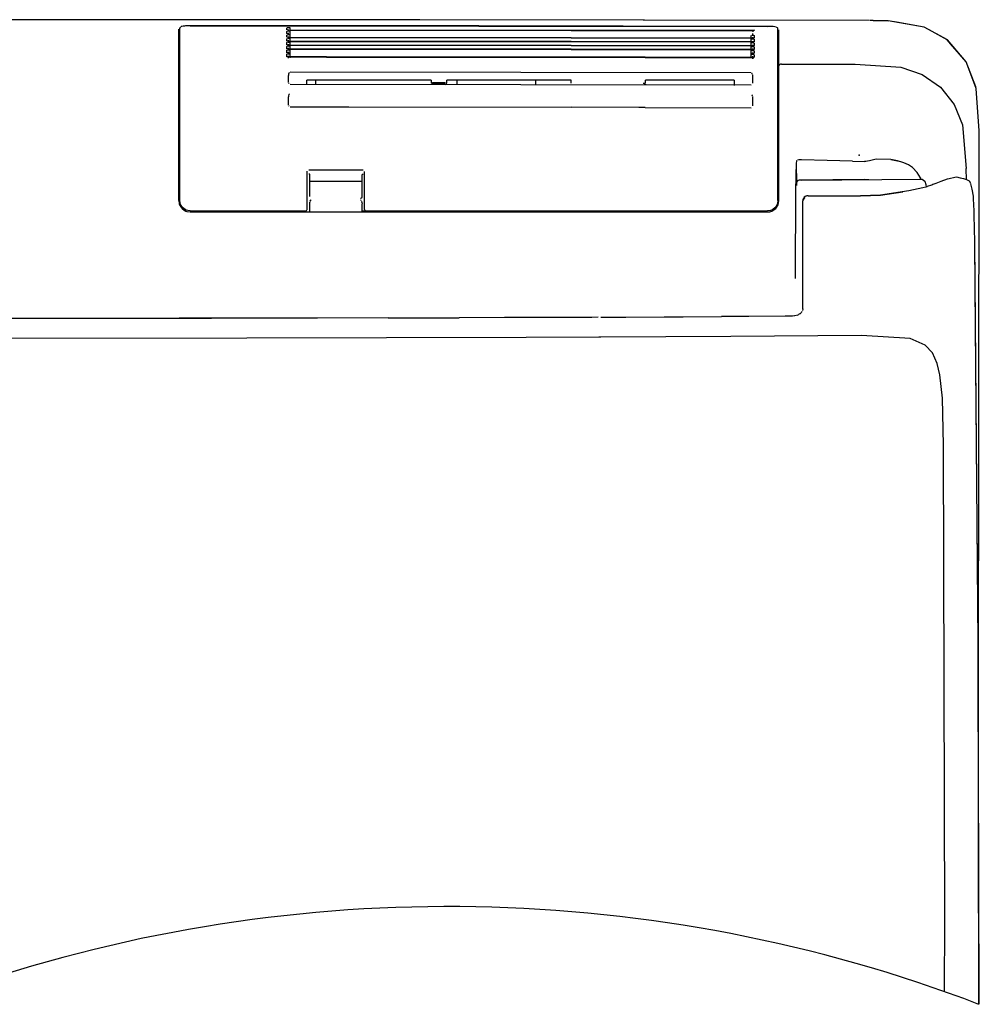
# Model space of a CAD drawing. Units: millimetres. Extents: x 36027 to 39178, y 306 to 2743.
# Drawn here: x 37505 to 37688, y 2506 to 2695 of the extents above; entities that cross this region are included whole.
import ezdxf

# ---------------------------------------------------------------- set-up
doc = ezdxf.new("R2010")
doc.units = ezdxf.units.MM
doc.header["$PDSIZE"] = -1
doc.layers.add('1', color=7, linetype='Continuous')
doc.layers.add('203', color=7, linetype='Continuous')

msp = doc.modelspace()

# ---------------------------------------------------------------- linework, layer by layer
at = {"layer": '1', "linetype": 'Continuous'}
for p, q in [((37535.36, 2693.22), (37535.3, 2693.13)), ((37535.46, 2693.28), (37535.36, 2693.22)), ((37535.88, 2693.39), (37535.64, 2693.35)), ((37536.15, 2693.41), (37535.88, 2693.39)), ((37536.33, 2693.43), (37536.15, 2693.41)), ((37536.71, 2693.44), (37536.33, 2693.43)), ((37536.87, 2693.45), (37536.71, 2693.44)), ((37537.15, 2693.45), (37536.87, 2693.45)), ((37537.24, 2693.45), (37592.42, 2693.41)), ((37592.42, 2693.41), (37647.59, 2693.34)), ((37667.12, 2694.47), (37623.82, 2694.52)), ((37667.33, 2694.47), (37667.2, 2694.47)), ((37667.77, 2694.47), (37667.33, 2694.47)), ((37667.77, 2694.47), (37670.66, 2694.41)), ((37672.25, 2694.13), (37670.66, 2694.41)), ((37677.56, 2693.2), (37672.25, 2694.13)), ((37535.04, 2660.07), (37535.04, 2692.8)), ((37535.28, 2693.11), (37535.24, 2692.99)), ((37535.24, 2660.07), (37535.24, 2692.99)), ((37556.04, 2692.38), (37556.04, 2692.76)), ((37556.04, 2691.68), (37556.04, 2692.1)), ((37556.04, 2690.96), (37556.04, 2691.39)), ((37556.34, 2692.62), (37610.04, 2692.57)), ((37610.04, 2692.57), (37644.49, 2692.53)), ((37644.49, 2692.53), (37644.61, 2692.53)), ((37644.66, 2692.53), (37644.79, 2692.53)), ((37644.81, 2692.4), (37644.79, 2692.29)), ((37644.79, 2691.58), (37644.79, 2691.99)), ((37649.59, 2660.07), (37649.59, 2692.88)), ((37649.79, 2660.07), (37649.79, 2692.69)), ((37678.5, 2692.67), (37677.56, 2693.2)), ((37681.97, 2690.75), (37678.5, 2692.67)), ((37556.04, 2690.24), (37556.04, 2690.68)), ((37556.04, 2689.51), (37556.04, 2689.95)), ((37556.34, 2691.2), (37610.04, 2691.15)), ((37556.34, 2690.47), (37610.04, 2690.43)), ((37556.34, 2689.74), (37610.04, 2689.69)), ((37610.04, 2691.15), (37644.49, 2691.1)), ((37610.04, 2690.43), (37644.49, 2690.38)), ((37610.04, 2689.69), (37644.49, 2689.65)), ((37644.49, 2690.38), (37644.61, 2690.38)), ((37644.49, 2689.65), (37644.61, 2689.65)), ((37644.66, 2690.38), (37644.79, 2690.39)), ((37644.66, 2689.65), (37644.79, 2689.66)), ((37644.79, 2690.87), (37644.79, 2691.28)), ((37644.81, 2690.26), (37644.79, 2690.14)), ((37644.79, 2689.41), (37644.79, 2689.84)), ((37644.81, 2689.52), (37644.79, 2689.41)), ((37682.61, 2690.01), (37681.97, 2690.75)), ((37685.57, 2686.59), (37682.61, 2690.01)), ((37556.04, 2688.76), (37556.04, 2689.22)), ((37556.04, 2688.01), (37556.04, 2688.48)), ((37556.04, 2687.25), (37556.04, 2687.72)), ((37556.34, 2689), (37610.04, 2688.95)), ((37610.04, 2688.95), (37644.49, 2688.91)), ((37644.49, 2688.91), (37644.61, 2688.91)), ((37644.49, 2688.16), (37644.61, 2688.16)), ((37644.66, 2688.91), (37644.79, 2688.91)), ((37644.66, 2688.16), (37644.79, 2688.16)), ((37644.79, 2688.67), (37644.79, 2689.11)), ((37644.81, 2688.78), (37644.79, 2688.67)), ((37644.79, 2687.92), (37644.79, 2688.37)), ((37644.81, 2688.03), (37644.79, 2687.92)), ((37644.79, 2687.16), (37644.79, 2687.62)), ((37556.34, 2687.49), (37563.29, 2687.48)), ((37563.29, 2687.48), (37624.19, 2687.42)), ((37624.19, 2687.42), (37644.49, 2687.4)), ((37644.49, 2687.4), (37644.61, 2687.4)), ((37644.66, 2687.4), (37644.79, 2687.4)), ((37644.81, 2687.27), (37644.79, 2687.16)), ((37687.4, 2681.77), (37685.57, 2686.59)), ((37556.04, 2682.6), (37556.04, 2683.96)), ((37644.79, 2682.5), (37644.79, 2683.83)), ((37556.14, 2682.39), (37556.08, 2682.48)), ((37556.34, 2682.3), (37600.42, 2682.25)), ((37559.54, 2682.3), (37559.54, 2683.08)), ((37583.29, 2683.08), (37559.54, 2683.08)), ((37561.19, 2683.08), (37561.19, 2682.3)), ((37583.29, 2683.08), (37583.29, 2682.5)), ((37610.04, 2683.08), (37586.29, 2683.08)), ((37586.29, 2682.5), (37586.29, 2683.08)), ((37588.29, 2682.17), (37588.29, 2683.08)), ((37600.42, 2682.25), (37644.49, 2682.16)), ((37603.29, 2682.15), (37603.29, 2683.08)), ((37610.04, 2682.46), (37610.04, 2683.08)), ((37624.26, 2682.42), (37624.26, 2683.08)), ((37641.23, 2683.08), (37624.26, 2683.08)), ((37624.26, 2682.32), (37624.27, 2682.21)), ((37641.23, 2683.08), (37641.23, 2682.07)), ((37687.5, 2681.49), (37687.4, 2681.77)), ((37688.09, 2673.37), (37687.5, 2681.49)), ((37556.04, 2678.29), (37556.04, 2679.86)), ((37556.15, 2678.07), (37556.08, 2678.16)), ((37644.79, 2678.15), (37644.79, 2679.69)), ((37556.34, 2677.98), (37567.59, 2677.97)), ((37567.59, 2677.97), (37610.04, 2677.89)), ((37623.03, 2677.85), (37610.04, 2677.89)), ((37624.19, 2677.85), (37623.03, 2677.85)), ((37624.19, 2677.85), (37644.49, 2677.79)), ((37559.59, 2658.37), (37559.59, 2665.64)), ((37560.09, 2665.07), (37559.89, 2665.07)), ((37560.09, 2660.84), (37560.09, 2665.07)), ((37570.09, 2660.67), (37570.09, 2665.06)), ((37570.29, 2665.06), (37570.09, 2665.06)), ((37570.59, 2658.37), (37570.59, 2665.63)), ((37570.04, 2663.67), (37560.14, 2663.67)), ((37679.22, 2663.1), (37679.03, 2663.02)), ((37679.75, 2663.29), (37679.22, 2663.1)), ((37680.73, 2663.66), (37679.75, 2663.29)), ((37681.94, 2664.12), (37680.73, 2663.66)), ((37682.3, 2664.21), (37681.94, 2664.12)), ((37683.38, 2664.46), (37682.3, 2664.21)), ((37683.68, 2664.53), (37683.38, 2664.46)), ((37684.48, 2664.34), (37683.82, 2664.53)), ((37684.76, 2664.29), (37684.48, 2664.34)), ((37685.16, 2664.21), (37684.76, 2664.29)), ((37685.72, 2664), (37685.16, 2664.21)), ((37685.84, 2663.95), (37685.72, 2664)), ((37686.18, 2663.76), (37685.84, 2663.95)), ((37686.46, 2663.32), (37686.18, 2663.76)), ((37686.7, 2662.21), (37686.48, 2663.27)), ((37677.85, 2662.64), (37677.32, 2662.51)), ((37678.11, 2662.71), (37677.85, 2662.64)), ((37678.94, 2662.99), (37678.11, 2662.71)), ((37686.96, 2660.86), (37686.7, 2662.21)), ((37535.04, 2660.07), (37535.15, 2659.4)), ((37535.15, 2659.4), (37535.21, 2659.24)), ((37535.4, 2659.3), (37535.24, 2660.07)), ((37560.09, 2659.43), (37560.11, 2659.7)), ((37560.09, 2657.87), (37560.09, 2659.43)), ((37560.11, 2659.7), (37560.16, 2659.89)), ((37560.18, 2659.94), (37560.28, 2660.11)), ((37560.3, 2660.13), (37560.39, 2660.2)), ((37569.79, 2660.2), (37569.89, 2660.13)), ((37569.93, 2660.08), (37570.01, 2659.95)), ((37570.02, 2659.9), (37570.07, 2659.7)), ((37570.07, 2659.7), (37570.09, 2659.44)), ((37570.09, 2657.87), (37570.09, 2659.44)), ((37649.5, 2659.47), (37649.44, 2659.31)), ((37649.59, 2660.07), (37649.5, 2659.47)), ((37649.62, 2659.22), (37649.79, 2660.07)), ((37654.42, 2660.19), (37654.34, 2659.97)), ((37654.34, 2639.33), (37654.34, 2659.97)), ((37654.46, 2660.31), (37654.42, 2660.19)), ((37654.63, 2660.51), (37654.46, 2660.31)), ((37654.72, 2660.59), (37654.63, 2660.51)), ((37686.98, 2660.39), (37686.96, 2660.86)), ((37687.1, 2658.11), (37686.98, 2660.39)), ((37535.21, 2659.24), (37535.56, 2658.66)), ((37535.8, 2658.69), (37535.4, 2659.3)), ((37535.56, 2658.66), (37535.68, 2658.52)), ((37535.68, 2658.52), (37536.1, 2658.19)), ((37536.29, 2658.31), (37535.8, 2658.69)), ((37536.1, 2658.19), (37536.39, 2658.04)), ((37536.47, 2658.23), (37536.29, 2658.31)), ((37536.39, 2658.04), (37536.63, 2657.96)), ((37536.81, 2658.12), (37536.47, 2658.23)), ((37536.63, 2657.96), (37537.24, 2657.87)), ((37537.24, 2658.07), (37536.81, 2658.12)), ((37537.24, 2658.07), (37559.29, 2658.07)), ((37537.24, 2657.87), (37647.59, 2657.87)), ((37570.89, 2658.07), (37647.59, 2658.07)), ((37648.15, 2658.15), (37647.59, 2658.07)), ((37647.59, 2657.87), (37648.05, 2657.92)), ((37648.05, 2657.92), (37648.44, 2658.04)), ((37648.36, 2658.23), (37648.15, 2658.15)), ((37648.64, 2658.37), (37648.36, 2658.23)), ((37648.44, 2658.04), (37648.63, 2658.13)), ((37648.63, 2658.13), (37649.18, 2658.55)), ((37649.01, 2658.66), (37648.64, 2658.37)), ((37649.13, 2658.8), (37649.01, 2658.66)), ((37649.44, 2659.31), (37649.13, 2658.8)), ((37649.18, 2658.55), (37649.62, 2659.22)), ((37687.81, 2582.76), (37687.22, 2652.18)), ((37654.04, 2638.62), (37653.95, 2638.54)), ((37654.11, 2638.72), (37654.04, 2638.62)), ((37654.21, 2638.85), (37654.11, 2638.72)), ((37654.34, 2639.33), (37654.3, 2639.06)), ((37505.23, 2637.5), (37497.68, 2637.49)), ((37518.36, 2637.51), (37498.59, 2637.5)), ((37526.08, 2637.51), (37505.23, 2637.5)), ((37526.59, 2637.51), (37518.36, 2637.51)), ((37536.57, 2637.52), (37526.08, 2637.51)), ((37536.14, 2637.53), (37526.59, 2637.51)), ((37538.98, 2637.53), (37536.14, 2637.53)), ((37541.33, 2637.53), (37536.57, 2637.52)), ((37553.71, 2637.56), (37538.98, 2637.53)), ((37554.54, 2637.56), (37541.33, 2637.53)), ((37554.59, 2637.56), (37553.71, 2637.56)), ((37557.41, 2637.56), (37554.54, 2637.56)), ((37557.41, 2637.56), (37554.59, 2637.56)), ((37597.31, 2637.67), (37588.68, 2637.65)), ((37614.01, 2637.72), (37597.31, 2637.67)), ((37615.24, 2637.75), (37614.01, 2637.72)), ((37615.74, 2637.75), (37620.52, 2637.77)), ((37620.52, 2637.77), (37627.84, 2637.81)), ((37627.84, 2637.81), (37631.49, 2637.82)), ((37631.49, 2637.82), (37638.81, 2637.87)), ((37639.23, 2637.87), (37638.81, 2637.87)), ((37639.97, 2637.87), (37639.23, 2637.87)), ((37644.01, 2637.9), (37639.97, 2637.87)), ((37650.96, 2637.94), (37644.01, 2637.9)), ((37651.83, 2637.94), (37650.96, 2637.94)), ((37652.12, 2637.95), (37651.83, 2637.94)), ((37652.36, 2637.95), (37652.12, 2637.95)), ((37652.76, 2637.99), (37652.39, 2637.95)), ((37653.16, 2638.08), (37652.8, 2637.99)), ((37653.52, 2638.23), (37653.2, 2638.1)), ((37653.78, 2638.39), (37653.54, 2638.24)), ((37653.95, 2638.54), (37653.82, 2638.42)), ((37687.87, 2575.8), (37687.81, 2582.76)), ((37688.02, 2506.42), (37687.87, 2575.8))]:
    msp.add_line(p, q, dxfattribs=at)
for centre, radius, start, end in [((37569.77, 2661.54), 1.02, 270.9811, 282.6226), ((37569.97, 2660.66), 0.121, 282.6226, 4.0883), ((37559.29, 2658.37), 0.3, 269.9958, 0.0012), ((37570.89, 2658.37), 0.3, 179.9997, 270.0018)]:
    msp.add_arc(centre, radius, start, end, dxfattribs=at)
msp.add_point((37665.09, 2668.72), dxfattribs=at)
at = {"layer": '203', "linetype": 'Continuous'}
for p, q in [((37581.11, 2694.58), (37495.09, 2694.62)), ((37535.64, 2693.35), (37535.54, 2693.29)), ((37535.92, 2693.39), (37535.64, 2693.35)), ((37536.35, 2693.43), (37535.92, 2693.39)), ((37536.88, 2693.45), (37536.35, 2693.43)), ((37537.24, 2693.45), (37536.88, 2693.45)), ((37592.42, 2693.42), (37537.24, 2693.45)), ((37667.12, 2694.47), (37581.11, 2694.58)), ((37647.59, 2693.35), (37592.42, 2693.42)), ((37648.15, 2693.34), (37647.59, 2693.35)), ((37648.65, 2693.31), (37648.15, 2693.34)), ((37649.03, 2693.27), (37648.65, 2693.31)), ((37649.25, 2693.22), (37649.03, 2693.27)), ((37667.77, 2694.47), (37667.2, 2694.47)), ((37670.66, 2694.41), (37667.77, 2694.47)), ((37677.56, 2693.2), (37670.66, 2694.41)), ((37681.98, 2690.75), (37677.56, 2693.2)), ((37555.74, 2692.68), (37555.74, 2693.06)), ((37555.74, 2692.39), (37555.85, 2692.45)), ((37555.74, 2691.97), (37555.74, 2692.39)), ((37555.74, 2691.69), (37555.85, 2691.75)), ((37555.74, 2691.26), (37555.74, 2691.69)), ((37555.81, 2693.1), (37555.94, 2693.13)), ((37555.94, 2693.13), (37556.09, 2693.14)), ((37555.94, 2692.47), (37556.09, 2692.49)), ((37555.94, 2691.77), (37556.09, 2691.78)), ((37556.09, 2693.14), (37556.23, 2693.15)), ((37556.09, 2692.49), (37556.2, 2692.49)), ((37556.09, 2691.78), (37556.2, 2691.79)), ((37556.23, 2693.15), (37556.34, 2693.15)), ((37556.34, 2687.31), (37556.34, 2693.05)), ((37610.04, 2692.57), (37556.34, 2692.62)), ((37644.49, 2692.53), (37610.04, 2692.57)), ((37644.62, 2692.53), (37644.49, 2692.53)), ((37644.49, 2687.4), (37644.49, 2691.62)), ((37644.81, 2692.54), (37644.62, 2692.53)), ((37644.63, 2691.68), (37644.75, 2691.68)), ((37644.75, 2691.68), (37644.9, 2691.66)), ((37644.96, 2692.55), (37644.81, 2692.54)), ((37644.9, 2691.66), (37645.04, 2691.62)), ((37645.09, 2691.17), (37645.09, 2691.58)), ((37555.74, 2690.97), (37555.85, 2691.03)), ((37555.74, 2690.54), (37555.74, 2690.97)), ((37555.74, 2690.25), (37555.85, 2690.31)), ((37555.74, 2689.8), (37555.74, 2690.25)), ((37555.74, 2689.52), (37555.85, 2689.57)), ((37555.74, 2689.06), (37555.74, 2689.52)), ((37555.97, 2691.21), (37555.83, 2691.23)), ((37555.97, 2690.49), (37555.83, 2690.5)), ((37555.97, 2689.76), (37555.83, 2689.77)), ((37555.94, 2691.05), (37556.09, 2691.07)), ((37555.94, 2690.33), (37556.09, 2690.34)), ((37555.94, 2689.59), (37556.09, 2689.61)), ((37556.14, 2691.2), (37555.97, 2691.21)), ((37556.14, 2690.48), (37555.97, 2690.49)), ((37556.14, 2689.75), (37555.97, 2689.76)), ((37556.09, 2691.07), (37556.2, 2691.07)), ((37556.09, 2690.34), (37556.2, 2690.35)), ((37556.09, 2689.61), (37556.2, 2689.62)), ((37556.34, 2691.2), (37556.14, 2691.2)), ((37556.34, 2690.48), (37556.14, 2690.48)), ((37556.34, 2689.74), (37556.14, 2689.75)), ((37610.04, 2691.15), (37556.34, 2691.2)), ((37610.04, 2690.43), (37556.34, 2690.48)), ((37610.04, 2689.7), (37556.34, 2689.74)), ((37644.49, 2691.11), (37610.04, 2691.15)), ((37644.49, 2690.38), (37610.04, 2690.43)), ((37644.49, 2689.65), (37610.04, 2689.7)), ((37644.62, 2691.11), (37644.49, 2691.11)), ((37644.62, 2690.39), (37644.49, 2690.38)), ((37644.62, 2689.65), (37644.49, 2689.65)), ((37644.81, 2691.12), (37644.62, 2691.11)), ((37644.81, 2690.39), (37644.62, 2690.39)), ((37644.81, 2689.66), (37644.62, 2689.65)), ((37644.63, 2690.97), (37644.75, 2690.96)), ((37644.63, 2690.24), (37644.75, 2690.24)), ((37644.63, 2689.51), (37644.75, 2689.5)), ((37644.75, 2690.96), (37644.9, 2690.94)), ((37644.75, 2690.24), (37644.9, 2690.22)), ((37644.75, 2689.5), (37644.9, 2689.49)), ((37644.96, 2691.13), (37644.81, 2691.12)), ((37644.96, 2690.41), (37644.81, 2690.39)), ((37644.96, 2689.67), (37644.81, 2689.66)), ((37644.9, 2690.94), (37645.04, 2690.91)), ((37644.9, 2690.22), (37645.04, 2690.19)), ((37644.9, 2689.49), (37645.04, 2689.45)), ((37645.09, 2690.44), (37645.09, 2690.87)), ((37645.09, 2689.71), (37645.09, 2690.14)), ((37685.58, 2686.59), (37681.98, 2690.75)), ((37555.74, 2688.77), (37555.85, 2688.83)), ((37555.74, 2688.31), (37555.74, 2688.77)), ((37555.74, 2688.02), (37555.85, 2688.08)), ((37555.74, 2687.55), (37555.74, 2688.02)), ((37555.97, 2689.02), (37555.83, 2689.03)), ((37555.97, 2688.26), (37555.83, 2688.28)), ((37555.94, 2688.85), (37556.09, 2688.87)), ((37555.94, 2688.1), (37556.09, 2688.12)), ((37556.14, 2689.01), (37555.97, 2689.02)), ((37556.14, 2688.25), (37555.97, 2688.26)), ((37556.09, 2688.87), (37556.2, 2688.87)), ((37556.09, 2688.12), (37556.2, 2688.12)), ((37556.34, 2689), (37556.14, 2689.01)), ((37556.34, 2688.25), (37556.14, 2688.25)), ((37610.04, 2688.96), (37556.34, 2689)), ((37644.49, 2688.91), (37610.04, 2688.96)), ((37644.62, 2688.91), (37644.49, 2688.91)), ((37644.62, 2688.16), (37644.49, 2688.16)), ((37644.81, 2688.92), (37644.62, 2688.91)), ((37644.81, 2688.17), (37644.62, 2688.16)), ((37644.63, 2688.77), (37644.75, 2688.76)), ((37644.63, 2688.02), (37644.75, 2688.01)), ((37644.75, 2688.76), (37644.9, 2688.74)), ((37644.75, 2688.01), (37644.9, 2687.99)), ((37644.96, 2688.93), (37644.81, 2688.92)), ((37644.96, 2688.18), (37644.81, 2688.17)), ((37644.9, 2688.74), (37645.04, 2688.71)), ((37644.9, 2687.99), (37645.04, 2687.96)), ((37645.09, 2688.97), (37645.09, 2689.41)), ((37645.09, 2688.22), (37645.09, 2688.67)), ((37645.09, 2687.46), (37645.09, 2687.92)), ((37555.97, 2687.5), (37555.83, 2687.52)), ((37556.14, 2687.5), (37555.97, 2687.5)), ((37556.34, 2687.49), (37556.14, 2687.5)), ((37563.29, 2687.49), (37556.34, 2687.49)), ((37624.19, 2687.43), (37563.29, 2687.49)), ((37644.49, 2687.4), (37624.19, 2687.43)), ((37644.62, 2687.4), (37644.49, 2687.4)), ((37644.81, 2687.41), (37644.62, 2687.4)), ((37644.96, 2687.42), (37644.81, 2687.41)), ((37649.83, 2685.93), (37649.79, 2685.8)), ((37649.94, 2686.04), (37649.83, 2685.93)), ((37650.1, 2686.12), (37649.94, 2686.04)), ((37650.29, 2686.14), (37650.1, 2686.12)), ((37650.29, 2686.14), (37657.27, 2686.13)), ((37657.27, 2686.13), (37664.33, 2686.12)), ((37664.33, 2686.12), (37673.07, 2685.55)), ((37687.5, 2681.49), (37685.58, 2686.59)), ((37556.06, 2684.18), (37556.04, 2683.96)), ((37556.12, 2684.39), (37556.06, 2684.18)), ((37556.2, 2684.51), (37556.12, 2684.39)), ((37600.42, 2684.54), (37556.34, 2684.59)), ((37644.49, 2684.47), (37600.42, 2684.54)), ((37644.69, 2684.3), (37644.62, 2684.4)), ((37644.76, 2684.13), (37644.69, 2684.3)), ((37644.79, 2683.83), (37644.77, 2684.07)), ((37673.07, 2685.55), (37677.18, 2684.14)), ((37677.18, 2684.14), (37680.69, 2681.7)), ((37583.3, 2682.51), (37583.44, 2682.59)), ((37583.45, 2682.33), (37583.37, 2682.2)), ((37583.59, 2682.62), (37585.99, 2682.61)), ((37583.59, 2682.41), (37583.59, 2682.62)), ((37584.79, 2682.41), (37583.59, 2682.41)), ((37585.99, 2682.41), (37584.79, 2682.41)), ((37585.99, 2682.41), (37585.99, 2682.61)), ((37586.21, 2682.2), (37586.14, 2682.33)), ((37586.15, 2682.58), (37586.28, 2682.51)), ((37623.93, 2682.35), (37623.93, 2682.55)), ((37624.09, 2682.24), (37624.01, 2682.32)), ((37624.09, 2682.52), (37624.24, 2682.43)), ((37624.18, 2682.1), (37624.11, 2682.22)), ((37556.06, 2680.09), (37556.04, 2679.86)), ((37556.12, 2680.3), (37556.06, 2680.09)), ((37556.2, 2680.43), (37556.12, 2680.3)), ((37644.69, 2680.18), (37644.62, 2680.28)), ((37644.76, 2680), (37644.69, 2680.18)), ((37680.69, 2681.7), (37683.3, 2678.39)), ((37688.09, 2673.37), (37687.5, 2681.49)), ((37644.79, 2679.69), (37644.77, 2679.93)), ((37683.3, 2678.39), (37684.87, 2674.51)), ((37684.87, 2674.51), (37685.6, 2666.19)), ((37687.92, 2563.74), (37688.09, 2673.37)), ((37653.07, 2667.14), (37653.06, 2665.97)), ((37653.14, 2667.63), (37653.07, 2667.14)), ((37653.07, 2667.14), (37653.12, 2663.38)), ((37653.23, 2667.73), (37653.14, 2667.63)), ((37653.61, 2667.85), (37653.35, 2667.8)), ((37654.11, 2667.85), (37653.61, 2667.85)), ((37658.99, 2667.72), (37654.11, 2667.85)), ((37663.86, 2667.57), (37658.99, 2667.72)), ((37663.86, 2667.57), (37666.12, 2667.5)), ((37666.42, 2667.5), (37666.12, 2667.5)), ((37666.72, 2667.55), (37666.42, 2667.5)), ((37667.1, 2667.66), (37666.72, 2667.55)), ((37668.34, 2667.97), (37667.1, 2667.66)), ((37671.17, 2667.88), (37668.34, 2667.97)), ((37672.44, 2667.64), (37671.17, 2667.88)), ((37673.09, 2667.43), (37671.17, 2667.86)), ((37673.63, 2667.27), (37672.44, 2667.64)), ((37673.26, 2667.38), (37673.09, 2667.43)), ((37674.53, 2666.86), (37673.63, 2667.27)), ((37675.31, 2666.35), (37674.53, 2666.86)), ((37565.09, 2665.87), (37559.89, 2665.87)), ((37570.29, 2665.86), (37565.09, 2665.87)), ((37653.02, 2660.62), (37653.06, 2665.97)), ((37676.23, 2665.44), (37675.31, 2666.35)), ((37676.87, 2664.41), (37676.23, 2665.44)), ((37685.62, 2664.04), (37685.6, 2666.19)), ((37653.12, 2663.15), (37653.12, 2663.38)), ((37653.13, 2662.96), (37653.12, 2663.15)), ((37653.15, 2663.43), (37653.13, 2662.96)), ((37653.15, 2663.41), (37653.13, 2662.94)), ((37653.2, 2663.63), (37653.15, 2663.43)), ((37653.21, 2663.61), (37653.15, 2663.41)), ((37653.3, 2663.78), (37653.2, 2663.63)), ((37653.31, 2663.76), (37653.21, 2663.61)), ((37653.45, 2663.88), (37653.3, 2663.78)), ((37653.46, 2663.86), (37653.31, 2663.76)), ((37653.65, 2663.93), (37653.45, 2663.88)), ((37653.66, 2663.92), (37653.46, 2663.86)), ((37654.12, 2663.96), (37653.65, 2663.93)), ((37654.12, 2663.94), (37653.66, 2663.92)), ((37654.12, 2663.94), (37677.15, 2664.14)), ((37660.11, 2664.02), (37654.12, 2663.96)), ((37666.18, 2664.08), (37660.11, 2664.02)), ((37666.18, 2664.08), (37666.38, 2664.08)), ((37666.38, 2664.08), (37666.58, 2664.08)), ((37666.58, 2664.08), (37666.96, 2664.09)), ((37676.87, 2664.16), (37677.15, 2664.14)), ((37677.15, 2664.14), (37677.66, 2663.78)), ((37677.66, 2663.78), (37677.86, 2663.12)), ((37677.86, 2663.12), (37677.91, 2662.62)), ((37674.61, 2661.89), (37669.23, 2661.06)), ((37669.23, 2661.07), (37673.46, 2661.73)), ((37677.32, 2662.47), (37674.61, 2661.89)), ((37678.22, 2662.7), (37678.12, 2662.72)), ((37560.09, 2657.87), (37560.09, 2659.43)), ((37652.99, 2655.2), (37653.02, 2660.62)), ((37655.34, 2660.97), (37665.35, 2660.97)), ((37665.35, 2660.97), (37669.23, 2661.07)), ((37669.23, 2661.06), (37665.35, 2660.96)), ((37560.39, 2657.92), (37569.79, 2657.92)), ((37570.09, 2658.06), (37585.74, 2658.06)), ((37585.74, 2658.06), (37647.59, 2658.06)), ((37687.11, 2657.91), (37687.11, 2658.08)), ((37687.13, 2657.27), (37687.11, 2657.91)), ((37687.23, 2652.17), (37687.13, 2657.27)), ((37652.97, 2652.22), (37652.99, 2655.2)), ((37652.96, 2649.62), (37652.97, 2652.22)), ((37687.3, 2643.46), (37687.23, 2652.17)), ((37652.96, 2645.15), (37652.96, 2649.62)), ((37687.88, 2575.79), (37687.3, 2643.46)), ((37514.9, 2637.52), (37495.09, 2637.51)), ((37535.11, 2637.55), (37514.9, 2637.52)), ((37555.79, 2637.6), (37535.11, 2637.55)), ((37575.09, 2637.66), (37555.79, 2637.6)), ((37561.59, 2637.57), (37557.41, 2637.56)), ((37575.09, 2637.61), (37561.59, 2637.57)), ((37575.09, 2637.61), (37585.27, 2637.64)), ((37585.27, 2637.64), (37588.68, 2637.65)), ((37548.07, 2633.72), (37495.09, 2633.67)), ((37601.48, 2633.88), (37548.07, 2633.72)), ((37615.36, 2633.93), (37601.48, 2633.88)), ((37615.77, 2633.94), (37615.36, 2633.93)), ((37640.59, 2634.06), (37615.77, 2633.94)), ((37665.55, 2634.24), (37640.59, 2634.06)), ((37674.88, 2633.66), (37665.55, 2634.24)), ((37677.73, 2632.41), (37674.88, 2633.66)), ((37679.11, 2630.94), (37677.73, 2632.41)), ((37680.02, 2628.9), (37679.11, 2630.94)), ((37680.54, 2626.73), (37680.02, 2628.9)), ((37681.04, 2622.27), (37680.54, 2626.73)), ((37681.25, 2613.31), (37681.04, 2622.27)), ((37681.48, 2522.39), (37681.25, 2613.31)), ((37688.03, 2506.45), (37687.88, 2575.79)), ((37681.44, 2508.84), (37681.48, 2522.39))]:
    msp.add_line(p, q, dxfattribs=at)
for centre, radius, start, end in [((37555.74, 2692.38), 0.301, 45.21, 89.9648), ((37555.74, 2691.67), 0.301, 45.2107, 89.9645), ((37555.74, 2692.38), 0.298, 359.998, 45.21), ((37555.74, 2691.68), 0.298, 359.9969, 45.2107), ((37645.09, 2692.29), 0.298, 134.7302, 179.9989), ((37645.09, 2692.29), 0.301, 89.9193, 134.7302), ((37649.29, 2692.88), 0.301, 45.1818, 89.9118), ((37649.29, 2692.88), 0.298, 359.9971, 45.1818), ((37555.74, 2689.5), 0.301, 45.2152, 89.9633), ((37555.74, 2689.51), 0.298, 359.9993, 45.2152), ((37645.09, 2690.87), 0.298, 134.7261, 179.9994), ((37645.09, 2690.14), 0.298, 134.7251, 179.9951), ((37645.09, 2689.41), 0.298, 134.7219, 179.9999), ((37645.09, 2690.86), 0.301, 89.916, 134.7261), ((37645.09, 2690.14), 0.301, 89.9218, 134.7251), ((37645.09, 2689.41), 0.301, 89.9124, 134.7219), ((37555.74, 2688.76), 0.301, 45.2186, 89.9719), ((37555.74, 2688.01), 0.301, 45.2191, 89.9704), ((37555.74, 2688.76), 0.298, 359.9958, 45.2186), ((37555.74, 2688.01), 0.298, 359.9951, 45.2191), ((37645.09, 2688.67), 0.298, 134.7212, 180.0006), ((37645.09, 2687.92), 0.298, 134.721, 180.0013), ((37645.09, 2688.67), 0.301, 89.9132, 134.7212), ((37645.09, 2687.92), 0.301, 89.9138, 134.721), ((37555.74, 2687.25), 0.301, 45.2195, 89.9703), ((37555.74, 2687.25), 0.298, 359.9946, 45.2195), ((37645.09, 2687.16), 0.297, 134.7218, 180.0073), ((37645.09, 2687.16), 0.301, 89.9123, 134.7218), ((37677.87, 2664.41), 1, 180.072, 187.3434), ((37676.58, 2664.25), 0.297, 343.227, 7.3434), ((37655.33, 2659.97), 0.986, 134.5936, 180.0003), ((37655.32, 2659.97), 0.974, 134.2439, 180.0008), ((37655.34, 2659.96), 1.01, 90.0007, 134.5936), ((37655.34, 2659.95), 1.01, 89.9991, 134.2439), ((37586.63, 2240.75), 284.35, 69.1109, 108.7797)]:
    msp.add_arc(centre, radius, start, end, dxfattribs=at)

doc.saveas('drawing.dxf')
